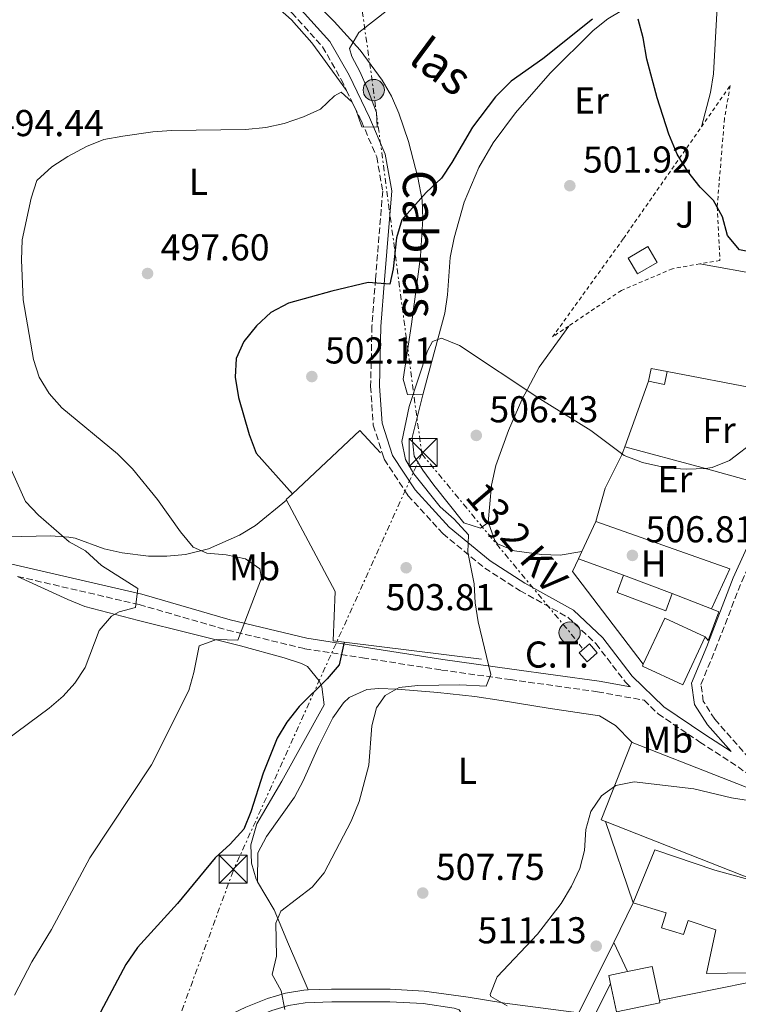
# Model space of a CAD drawing. Units: metres. Extents: x 583712 to 587156, y 4717371 to 4719726.
# Drawn here: x 585454 to 585646, y 4719067 to 4719331 of the extents above; entities that cross this region are included whole.
import ezdxf
from ezdxf.enums import TextEntityAlignment as Align

# ---------------------------------------------------------------- set-up
doc = ezdxf.new("R2010")
doc.units = ezdxf.units.M
doc.header["$MEASUREMENT"] = 0
for name, pattern in [('DGN Style 2', [1.7399219301090239, 1.043953158065414, -0.6959687720436097]), ('DGN Style 3', [2.435890702152634, 1.739921930109024, -0.6959687720436097]), ('DGN Style 7', [3.4798438602180486, 1.565929737098122, -0.6959687720436097, 0.5219765790327072, -0.6959687720436097])]:
    doc.linetypes.add(name, pattern=pattern)
for name, color, linetype, lineweight in [('Camino', 7, 'DGN Style 3', 0), ('Cota de punto acotado terreno', 7, 'Continuous', 0), ('Curva de nivel directora', 30, 'Continuous', 30), ('Curva de nivel intermedia', 30, 'Continuous', 0), ('destino de construcciones', 7, 'Continuous', 0), ('Edificio', 1, 'Continuous', 13), ('Etiqueta de uso rústico', 92, 'Continuous', 0), ('Línea  de muro-pared o tapia', 1, 'Continuous', 13), ('Línea de asfalto', 7, 'Continuous', 13), ('Línea de cambio de uso (parcela vista)', 92, 'Continuous', 0), ('Línea de muro de contención', 1, 'Continuous', 13), ('Línea eléctrica', 6, 'DGN Style 7', 0), ('Margen derecho', 7, 'Continuous', 0), ('Poste tendido eléctrico', 7, 'Continuous', 0), ('Punto acotado terreno (símbolo)', 7, 'Continuous', 0), ('Tensión línea eléctrica', 7, 'Continuous', 0), ('Torre eléctrica', 7, 'Continuous', 0), ('Transformador', 7, 'Continuous', 0), ('Verja', 7, 'DGN Style 2', 0), ('Zona ajardinada', 92, 'Continuous', 0)]:
    doc.layers.add(name, color=color, linetype=linetype, lineweight=lineweight)
doc.styles.add('Style-Arial', font='arial.ttf')

# ---------------------------------------------------------------- blocks, each defined once
blk = doc.blocks.new('5PATER')
at = {"layer": 'Punto acotado terreno (símbolo)', "linetype": 'Continuous', "lineweight": 0}
h = blk.add_hatch(color=51, dxfattribs=at)
edge = h.paths.add_edge_path()
edge.add_ellipse((0, 0), major_axis=(-0.1095731443231308, -0.1110710700762829), ratio=0.9994222409660317, start_angle=0, end_angle=360)
blk = doc.blocks.new('5TME')
at = {"layer": 'Transformador', "color": 7, "linetype": 'Continuous', "lineweight": 0}
for p, q in [((-0.375, 0.375), (0.375, -0.375)), ((0.3723, 0.3776), (-0.3716, -0.3784))]:
    blk.add_line(p, q, dxfattribs=at)
at = {"layer": 'Transformador', "color": 7, "linetype": 'Continuous', "lineweight": 0, "flags": 128}
blk.add_lwpolyline([(-0.375, -0.375), (0.375, -0.375), (0.375, 0.375), (-0.375, 0.375), (-0.3716, -0.3784)], dxfattribs=at)
blk = doc.blocks.new('5PELE')
at = {"layer": 'Transformador', "linetype": 'Continuous', "lineweight": 0}
h = blk.add_hatch(color=9, dxfattribs=at)
edge = h.paths.add_edge_path()
edge.add_arc((-2.000000476837158e-05, 0), 0.2850000000000001, 0, 360)
at = {"layer": 'Transformador', "color": 252, "linetype": 'Continuous', "lineweight": 0}
blk.add_circle((-2.000000476837158e-05, 0), 0.2850000000000001, dxfattribs=at)

msp = doc.modelspace()

# ---------------------------------------------------------------- linework, layer by layer
at = {"layer": 'Camino', "color": 7, "linetype": 'DGN Style 3', "lineweight": 0}
for points in [[(585433.3700000007, 4719467.650000001, 475.6199999999955), (585434.7600000009, 4719461.270000001, 476.3200000000071), (585437.3099999991, 4719451.9, 477.0299999999988), (585440.5700000002, 4719446.86, 477.7299999999959), (585446.48, 4719439.790000002, 478.6699999999984), (585451.6499999978, 4719431.760000002, 479.3800000000048), (585452.0199999989, 4719431.100000001, 479.4400000000024), (585457.8000000012, 4719420.65, 481.1300000000048), (585461.7100000005, 4719409.430000001, 482.2599999999948), (585465.4699999979, 4719395.010000001, 484.3300000000017), (585468.8200000006, 4719383.600000001, 485.6399999999995), (585474.0199999998, 4719373.710000001, 486.3899999999995), (585480.3200000006, 4719367.03, 487.3300000000019), (585487.1400000004, 4719362.230000001, 488.0800000000019), (585496.9899999985, 4719356.350000001, 488.8399999999965), (585506.8599999989, 4719349.350000001, 489.7700000000041), (585517.4899999973, 4719341.220000001, 490.3399999999967), (585526.8099999981, 4719332.7, 491.4700000000012), (585535.02, 4719323.609999999, 492.2200000000012), (585540.0200000001, 4719314.840000001, 493.3399999999965), (585541.4299999983, 4719311.92, 493.6399999999995)], [(585541.4299999983, 4719311.92, 493.6399999999995), (585545.4299999992, 4719303.640000001, 494.4700000000013), (585549.5100000007, 4719294.109999999, 496.1600000000035), (585551.129999999, 4719284.930000001, 497.2899999999937), (585549.1900000012, 4719261.410000001, 499.7299999999959), (585548.239999999, 4719248.810000001, 501.8000000000029), (585547.8900000004, 4719232.650000001, 502.5500000000029), (585548.5899999999, 4719222.32, 502.9299999999931), (585550.9799999993, 4719214.890000001, 503.6900000000023), (585551.5399999982, 4719213.150000001, 503.8699999999955), (585557.8700000005, 4719203.470000001, 504.4299999999931), (585567.2100000011, 4719193.260000001, 504.6199999999953), (585578.4200000005, 4719184.010000002, 505.3699999999953), (585587.8999999977, 4719177.940000001, 505.75), (585600.7700000001, 4719170.790000003, 506.1199999999953), (585608.1999999998, 4719163.75, 506.679999999993), (585616.0399999986, 4719153.52, 506.5000000000001), (585617.3799999976, 4719152.210000002, 507.3399999999967)], [(585652.3899999994, 4719129.430000001, 509.350000000006), (585639.9699999985, 4719143.540000001, 508.4700000000012), (585636.8999999973, 4719148.380000001, 508.2799999999987), (585636.2699999993, 4719152.890000002, 508.2799999999987), (585640.0899999992, 4719162.140000001, 508.4700000000012), (585647.1799999992, 4719180.470000001, 507.7200000000011), (585653.9299999995, 4719195.400000002, 506.3999999999942), (585659.609999999, 4719206.190000001, 505.8399999999965), (585662.8900000004, 4719213.940000001, 505.2799999999989)], [(585453.4099999992, 4719181.780000002, 485.0200000000042), (585485.969999999, 4719174.240000002, 490.3999999999942), (585509.5500000002, 4719167.42, 493.9700000000012), (585530.2800000014, 4719162.430000001, 497.9199999999984), (585545.7199999976, 4719160.01, 500.7299999999959), (585566.8099999988, 4719156.730000001, 503.179999999993), (585585.2600000004, 4719154.160000001, 505.8099999999977), (585608.6, 4719150.900000002, 506.929999999993), (585621.0700000002, 4719148.62, 507.550000000003), (585624.8000000005, 4719144.990000002, 507.4400000000023), (585635.980000001, 4719137.439999999, 507.9999999999999), (585646.2199999981, 4719130.810000002, 509.3200000000071), (585659.1000000016, 4719121.170000002, 509.6900000000023)]]:
    msp.add_polyline3d(points, dxfattribs=at)
at = {"layer": 'Curva de nivel directora', "color": 30, "linetype": 'Continuous', "lineweight": 30, "flags": 128}
for points, elevation in [([(585607.2499999999, 4719330.980000001), (585593.9500000007, 4719320.369999999), (585585.4700000003, 4719314.390000002), (585581.3399999997, 4719310.17), (585575.1199999992, 4719302.08), (585569.6299999995, 4719292.580000001), (585566.8699999992, 4719288.41), (585562.7799999987, 4719284.61), (585556.2299999996, 4719277.260000001), (585554.7999999991, 4719272.450000001), (585553.9400000009, 4719264.17), (585553.0099999988, 4719260.03), (585547.2199999996, 4719260.45), (585537.4699999997, 4719258.199999999), (585525.8699999992, 4719254.990000002), (585521.22, 4719252.460000002), (585517.389999999, 4719248.900000001), (585514.0000000005, 4719244.67), (585511.8700000002, 4719240.140000002), (585511.6, 4719235.09), (585512.5399999986, 4719229.689999999), (585515.3599999994, 4719219.75), (585517.2599999993, 4719214.810000001), (585526.9600000001, 4719203.92)], 500.0000000000007), ([(585685.2699999989, 4719255.66), (585672.0399999989, 4719262.620000001), (585665.9900000005, 4719265.000000001), (585661.1600000003, 4719266.279999999), (585646.6000000003, 4719269.240000002), (585643.3399999992, 4719273.020000001), (585642.0499999995, 4719278.039999999), (585639.6199999999, 4719282.410000001), (585636.0799999993, 4719286.000000001), (585632.7199999997, 4719290.170000002), (585629.9100000003, 4719294.840000001), (585627.6500000004, 4719300.200000001), (585624.5700000003, 4719309.960000002), (585621.7599999985, 4719320.310000001), (585620.8399999999, 4719325.970000003), (585619.4800000008, 4719330.940000001)], 500.0000000000007), ([(585540.8499999995, 4719164.199999999), (585539.5099999983, 4719158.140000002), (585536.2499999994, 4719154.350000001), (585528.7699999983, 4719146.980000001), (585525.4400000002, 4719142.810000001), (585522.8699999996, 4719138.520000001), (585519.1399999991, 4719129.070000002), (585515.8499999989, 4719118.730000001), (585513.9199999999, 4719114.12), (585510.319999999, 4719110.09), (585506.28, 4719106.41), (585496.1999999994, 4719094.250000001), (585485.4900000007, 4719082.480000001), (585482.3500000002, 4719077.880000001), (585474.8899999993, 4719063.77)], 500.0000000000013)]:
    msp.add_lwpolyline(points, dxfattribs=dict(at, elevation=elevation))
at = {"layer": 'Curva de nivel intermedia', "color": 30, "linetype": 'Continuous', "lineweight": 0, "flags": 128}
for points, elevation in [([(585560.120000001, 4719339.529999998), (585544.7699999999, 4719327.380000001), (585542.2400000019, 4719323.16), (585542.8900000001, 4719320.95), (585545.0300000014, 4719316.980000001), (585547.0300000019, 4719312.369999999), (585549.4300000003, 4719305.949999999), (585549.6700000018, 4719302.08), (585545.540000001, 4719302.140000001), (585543.9500000018, 4719306.819999999), (585542.87, 4719308.88), (585540, 4719311.430000001), (585538.2300000021, 4719310.480000001), (585534.4600000012, 4719306.92), (585529.9300000005, 4719304.789999999), (585524.7800000006, 4719303.029999998), (585519.8900000001, 4719301.98), (585514.4000000005, 4719301.48), (585494.57, 4719301.210000001), (585489.5900000001, 4719300.829999999), (585481.5999999992, 4719299.680000001), (585476.5000000007, 4719298.75), (585471.8800000006, 4719296.850000001), (585466.8400000003, 4719294.189999999), (585462.5599999999, 4719291.48), (585458.55, 4719287.8), (585457.0200000012, 4719283.029999998), (585454.6800000009, 4719271.880000001), (585454.4500000007, 4719266.489999999), (585454.8900000011, 4719255.84), (585457.6500000014, 4719239.88), (585459.2200000006, 4719235.099999999), (585461.8600000005, 4719230.73), (585465.2800000003, 4719226.92), (585480.1599999998, 4719214.649999999), (585484.1500000019, 4719210.619999999), (585490.8500000006, 4719202.4), (585496.9999999995, 4719193.679999999), (585500.3800000014, 4719189.600000001), (585504.1000000008, 4719187.979999999), (585509.2800000019, 4719187.560000001), (585514.4000000005, 4719186.460000001), (585518.2000000003, 4719183.800000002), (585518.6600000008, 4719181.279999998), (585512.3600000021, 4719164.699999999), (585506.6300000009, 4719164.869999999), (585501.9700000007, 4719163.2), (585500.5900000016, 4719156.099999999), (585499.2900000006, 4719151.269999999), (585489.2200000011, 4719131.319999999), (585472.7500000001, 4719106.41), (585462.5399999998, 4719087.239999999), (585457.2400000002, 4719078.609999999), (585452.6200000001, 4719069.689999999)], 495), ([(585658.3399999995, 4719223.880000001), (585643.9000000001, 4719212.83), (585639.2399999998, 4719210.960000001), (585637.4699999995, 4719210.710000001), (585632.4600000005, 4719210.480000001), (585627.4500000015, 4719210.81), (585620.650000002, 4719212.249999999), (585615.7200000013, 4719214.15), (585606.85, 4719220.890000001), (585593.1300000002, 4719229.33), (585571.6900000004, 4719243.630000001), (585566.8600000002, 4719245.600000001), (585564.4100000004, 4719244.640000001), (585563.0899999995, 4719242.16), (585558.1699999998, 4719227.32), (585556.2200000007, 4719217.869999998), (585557.2000000019, 4719213.069999999), (585559.4700000007, 4719209.289999999), (585566.4900000015, 4719200.46), (585570.2000000018, 4719197.15), (585574.0400000018, 4719192.92), (585573.9200000011, 4719188.24), (585575.5700000006, 4719179.77), (585575.820000001, 4719174.720000001), (585576.6900000006, 4719169.619999999), (585580.020000001, 4719155.569999998), (585578.8300000018, 4719152.41), (585571.7400000019, 4719152.739999999), (585560.5400000013, 4719152.599999999), (585555.5000000009, 4719152.039999999), (585551.7700000005, 4719149.890000001), (585549.4200000013, 4719146.599999999), (585548.1900000019, 4719141.779999998), (585547.4100000019, 4719131.239999999), (585544.8500000003, 4719121.509999999), (585542.6799999999, 4719116.279999999), (585535.4800000004, 4719102.45), (585532.2800000019, 4719098.599999999), (585523.8600000021, 4719092.13), (585522.5499999999, 4719088.970000001), (585522.730000001, 4719080.109999999), (585521.5599999998, 4719075.25), (585523.9500000014, 4719070.829999999), (585524.8900000001, 4719065.84)], 505), ([(585450.8699999999, 4719212.189999999), (585455.5500000004, 4719201.859999999), (585458.9900000005, 4719198.220000001), (585467.2400000005, 4719191.01), (585471.6200000015, 4719188.599999998), (585475.8800000016, 4719184.680000001), (585485.6400000004, 4719178.569999998), (585485.0000000012, 4719173.509999999), (585480.6500000015, 4719172.279999999), (585478.5100000004, 4719171.15), (585475.2900000016, 4719167.279999999), (585471.5099999995, 4719157.410000001), (585468.7699999993, 4719153.220000001), (585465.5999999997, 4719149.750000001), (585461.8400000002, 4719146.480000001), (585450.480000001, 4719138.029999999)], 490.0000000000001), ([(585649.5100000005, 4719121.739999999), (585644.4600000011, 4719122.509999998), (585634.3300000014, 4719124.88), (585618.4200000013, 4719126.76), (585613.5199999996, 4719125.84), (585609.6700000007, 4719123.009999999), (585606.8299999997, 4719118.850000001), (585605.4600000017, 4719114.029999998), (585605.1199999999, 4719108.42), (585603.8700000005, 4719103.579999999), (585601.6200000017, 4719098.829999999), (585598.9100000004, 4719094.230000001), (585592.5400000003, 4719086.01), (585581.78, 4719074.609999998), (585579.850000001, 4719069.829999999), (585580.0400000011, 4719069.349999999), (585584.440000002, 4719066.819999998)], 510)]:
    msp.add_lwpolyline(points, dxfattribs=dict(at, elevation=elevation))
at = {"layer": 'Edificio', "color": 1, "linetype": 'Continuous', "lineweight": 13, "elevation": 505.0299999999989, "flags": 128}
msp.add_lwpolyline([(585627.2400000002, 4719236.609999999), (585626.54, 4719233.140000001), (585622.2100000001, 4719234.02), (585622.9100000003, 4719237.49), (585627.2400000002, 4719236.609999999)], close=True, dxfattribs=at)
at = {"layer": 'Edificio', "color": 51, "linetype": 'Continuous', "lineweight": 13, "flags": 128}
for points, elevation in [([(585622.2100000001, 4719234.02), (585622.9100000003, 4719237.49), (585627.2400000002, 4719236.609999999)], 505.0299999999989), ([(585627.2400000002, 4719236.609999999), (585626.54, 4719233.140000001), (585622.2100000001, 4719234.02)], 505.0299999999989), ([(585613.6600000003, 4719065.24), (585612.0999999996, 4719072.74)], 517.3000000000029)]:
    msp.add_lwpolyline(points, dxfattribs=dict(at, elevation=elevation))
at = {"layer": 'Edificio', "color": 1, "linetype": 'Continuous', "lineweight": 13, "extrusion": (-0.05193769532635804, -0.09958169522457767, 0.9936729652055478), "elevation": -499852.4816513458, "flags": 128}
msp.add_lwpolyline([(-1663089.50923666, 4426948.81688899), (-1663088.910145623, 4426943.830789319), (-1663102.729158221, 4426942.13907693), (-1663103.328249258, 4426947.125176601), (-1663089.50923666, 4426948.81688899)], close=True, dxfattribs=at)
at = {"layer": 'Edificio', "color": 51, "linetype": 'Continuous', "lineweight": 13, "extrusion": (-0.05193769532635804, -0.09958169522457767, 0.9936729652055478), "elevation": -499852.4816513459, "flags": 128}
msp.add_lwpolyline([(-1663089.50923666, 4426948.81688899), (-1663088.910145623, 4426943.830789319), (-1663102.729158221, 4426942.13907693), (-1663103.328249258, 4426947.125176601)], dxfattribs=at)
at = {"layer": 'Edificio', "color": 51, "linetype": 'Continuous', "lineweight": 13, "extrusion": (-0.01277391993881732, 0.004803699746648544, 0.9999068713826007), "elevation": 15699.31002885907, "flags": 128}
msp.add_lwpolyline([(585574.3188808869, 4719161.184118205), (585587.3502448197, 4719156.284061669)], dxfattribs=at)
at = {"layer": 'Edificio', "color": 1, "linetype": 'Continuous', "lineweight": 13, "extrusion": (-0.2722325274811638, 0.1276486890118131, 0.9537270380852076), "elevation": 443455.7879034491, "flags": 128}
msp.add_lwpolyline([(-4521398.950867482, -1404917.722557178), (-4521384.751574613, -1404917.713922055), (-4521384.747885389, -1404930.21916841), (-4521385.333887259, -1404930.2178859), (-4521398.951423681, -1404930.21916841), (-4521398.950867482, -1404917.722557178)], close=True, dxfattribs=at)
at = {"layer": 'Edificio', "color": 51, "linetype": 'Continuous', "lineweight": 13, "extrusion": (-0.2724332479900512, 0.1277099897372619, 0.9536615143282755), "elevation": 443627.4949515181, "flags": 128}
msp.add_lwpolyline([(-4521530.796176735, -1404407.773507952), (-4521544.413713223, -1404407.773507952), (-4521544.411980164, -1404395.276896531)], dxfattribs=at)
at = {"layer": 'Edificio', "color": 51, "linetype": 'Continuous', "lineweight": 13, "extrusion": (-0.2723138679345797, 0.127475076588925, 0.9537270375632412), "elevation": 442588.8478709131, "flags": 128}
msp.add_lwpolyline([(-4522337.435183592, -1402167.804336676), (-4522323.235887837, -1402167.804336676), (-4522323.239803522, -1402180.309582962), (-4522323.825804415, -1402180.307944082)], dxfattribs=at)
at = {"layer": 'Edificio', "color": 51, "linetype": 'Continuous', "lineweight": 13, "extrusion": (-0.02530941912322763, 0.0008225205146401688, 0.9996793269662267), "elevation": -10422.36407467732, "flags": 128}
msp.add_lwpolyline([(-4735647.548124615, 431892.6074505497), (-4735647.969878599, 431891.4227465464), (-4735669.004612016, 431898.9258719016)], dxfattribs=at)
at = {"layer": 'Edificio', "color": 51, "linetype": 'Continuous', "lineweight": 13, "extrusion": (-0.2199504914763808, -0.5132178155425, 0.8295958384111404), "elevation": -2550322.687301331, "flags": 128}
msp.add_lwpolyline([(-1320691.634152121, 3790096.836124623), (-1320691.481836659, 3790096.836124623), (-1320647.243386363, 3790098.483794292)], dxfattribs=at)
at = {"layer": 'Edificio', "color": 51, "linetype": 'Continuous', "lineweight": 13, "extrusion": (0.01535777194207712, 0.003225833375961404, 0.9998768588381299), "elevation": 24733.87572567946, "flags": 128}
msp.add_lwpolyline([(585535.0890174523, 4719017.505752413), (585534.6290717041, 4719019.695763807), (585539.6197118182, 4719020.735769219)], dxfattribs=at)
at = {"layer": 'Edificio', "color": 1, "linetype": 'Continuous', "lineweight": 13, "extrusion": (0.01567467895298498, 0.00325140399288083, 0.9998718581957371), "elevation": 25040.12747514134, "flags": 128}
msp.add_lwpolyline([(4501761.736343437, -1531688.927545098), (4501761.734645828, -1531677.068527556), (4501769.395166861, -1531677.064344697), (4501771.632948921, -1531677.058737244), (4501771.637768918, -1531682.156587201), (4501771.632615463, -1531688.927545098), (4501762.358001772, -1531688.933940628), (4501761.736343437, -1531688.927545098)], close=True, dxfattribs=at)
at = {"layer": 'Edificio', "color": 51, "linetype": 'Continuous', "lineweight": 13, "extrusion": (0.01590496826060038, 0.003310615641149295, 0.9998680271959426), "elevation": 25454.41237210982, "flags": 128}
msp.add_lwpolyline([(4500714.083317663, -1534780.091282585), (4500714.073495152, -1534786.86223551), (4500704.798879256, -1534786.86223551)], dxfattribs=at)
at = {"layer": 'Edificio', "color": 51, "linetype": 'Continuous', "lineweight": 13, "extrusion": (0.01572112412374092, 0.003092680133369424, 0.9998716325538388), "elevation": 24318.29794876053, "flags": 128}
msp.add_lwpolyline([(4517285.162639933, -1485296.504416779), (4517284.540948691, -1485296.50441678), (4517284.417253832, -1485284.646044228)], dxfattribs=at)
at = {"layer": 'Edificio', "color": 1, "linetype": 'Continuous', "lineweight": 13}
msp.add_polyline3d([(585624.5499999998, 4719265.859999999, 503.570000000007), (585619.3300000001, 4719262.779999999, 504.8800000000047), (585616.8399999999, 4719267.02, 504.5099999999948), (585622.0599999996, 4719270.09, 503.1900000000023)], close=True, dxfattribs=at)
at = {"layer": 'Edificio', "color": 51, "linetype": 'Continuous', "lineweight": 13}
for points in [[(585619.3300000001, 4719262.779999999, 504.8800000000047), (585616.8399999999, 4719267.02, 504.5099999999948), (585622.0599999996, 4719270.09, 503.1900000000023), (585624.5499999998, 4719265.859999999, 503.570000000007), (585619.3300000001, 4719262.779999999, 504.8800000000047)], [(585618.1500000004, 4719094.369999999, 516.7299999999959), (585623.9699999997, 4719108.550000001, 516.5399999999936), (585640.0099999999, 4719103.119999999, 517.4799999999959), (585652.6100000005, 4719099.680000001, 518.820000000007), (585610.75, 4719116.16, 517.6999999999971)], [(585649.0199999996, 4719073.07, 516.6300000000047), (585648.8399999999, 4719075.619999999, 517.4799999999959), (585637.75, 4719075.470000001, 516.7299999999959), (585640.2300000004, 4719087.16, 517.4799999999959), (585632.8700000001, 4719089.689999999, 514.8500000000058), (585631.5999999996, 4719085.91, 513.9100000000036), (585625.75, 4719087.710000001, 513.7299999999959), (585627.0099999999, 4719091.680000001, 516.5399999999936), (585618.1500000004, 4719094.369999999, 516.7299999999959)]]:
    msp.add_polyline3d(points, dxfattribs=at)
at = {"layer": 'Edificio', "color": 1, "linetype": 'Continuous', "lineweight": 13}
msp.add_polyline3d([(585648.8399999999, 4719075.619999999, 517.4799999999959), (585637.75, 4719075.470000001, 516.7299999999959), (585640.2300000004, 4719087.16, 517.4799999999959), (585632.8700000001, 4719089.689999999, 514.8500000000058), (585631.5999999996, 4719085.91, 513.9100000000036), (585625.75, 4719087.710000001, 513.7299999999959), (585627.0099999999, 4719091.680000001, 516.5399999999936), (585618.1500000004, 4719094.369999999, 516.7299999999959), (585623.9699999997, 4719108.550000001, 516.5399999999936), (585640.0099999999, 4719103.119999999, 517.4799999999959), (585652.6100000005, 4719099.680000001, 518.820000000007), (585610.75, 4719116.16, 517.6999999999971), (585609.5800000001, 4719116.619999999, 517.6699999999983), (585617.7599999999, 4719137.4, 517.8600000000006), (585617.9000000004, 4719137.34, 517.8600000000006), (585659.0999999996, 4719121.17, 518.779999999999)], dxfattribs=at)
at = {"layer": 'Línea  de muro-pared o tapia', "color": 1, "linetype": 'Continuous', "lineweight": 13, "extrusion": (-0.0375993990235433, 0.007108344091568387, 0.9992676101212049), "elevation": 12031.5653868997, "flags": 128}
msp.add_lwpolyline([(-4745883.845573274, -300990.8078204605), (-4745883.845573274, -300966.242568579)], dxfattribs=at)
at = {"layer": 'Línea  de muro-pared o tapia', "color": 1, "linetype": 'Continuous', "lineweight": 13, "extrusion": (0.01215932220884729, 0.03379944715333143, 0.9993546658997249), "elevation": 167132.9740941604, "flags": 128}
msp.add_lwpolyline([(1046461.64363199, -4635831.642817324), (1046461.643631991, -4635850.29533994)], dxfattribs=at)
at = {"layer": 'Línea  de muro-pared o tapia', "color": 1, "linetype": 'Continuous', "lineweight": 13, "extrusion": (0.01218241815862069, 0.03366194487818607, 0.9993590256533568), "elevation": 166497.5986513972, "flags": 128}
msp.add_lwpolyline([(1055307.376470627, -4633846.6313873), (1055307.376470627, -4633848.866113233)], dxfattribs=at)
at = {"layer": 'Línea  de muro-pared o tapia', "color": 1, "linetype": 'Continuous', "lineweight": 13, "extrusion": (0.01614727577613813, 0.0349566699859134, 0.9992583733492081), "elevation": 174930.7935119834, "flags": 128}
msp.add_lwpolyline([(1447343.835146223, -4526396.772824937), (1447343.835146223, -4526405.602643735)], dxfattribs=at)
at = {"layer": 'Línea  de muro-pared o tapia', "color": 1, "linetype": 'Continuous', "lineweight": 13, "extrusion": (0.002231330534420995, 0.05124780744769564, 0.9986834750789912), "elevation": 243662.2897753671, "flags": 128}
msp.add_lwpolyline([(-379774.4078579731, -4733936.282521836), (-379810.8050266926, -4733925.170622393), (-379806.385092426, -4733914.253668557)], dxfattribs=at)
at = {"layer": 'Línea  de muro-pared o tapia', "color": 1, "linetype": 'Continuous', "lineweight": 13, "extrusion": (0.04189203660423687, 0.02438316834663884, 0.9988245683655008), "elevation": 140108.4645245576, "flags": 128}
msp.add_lwpolyline([(3783997.691299284, -2876654.024702504), (3784028.595724673, -2876650.10486942), (3784030.765337422, -2876653.199474486)], dxfattribs=at)
at = {"layer": 'Línea  de muro-pared o tapia', "color": 1, "linetype": 'Continuous', "lineweight": 13, "extrusion": (0.01530241309016931, 0.03309978485246564, 0.9993348990185114), "elevation": 165673.0861440906, "flags": 128}
msp.add_lwpolyline([(1448795.618340504, -4526278.441468573), (1448795.618340505, -4526280.635300837)], dxfattribs=at)
at = {"layer": 'Línea  de muro-pared o tapia', "color": 1, "linetype": 'Continuous', "lineweight": 13, "extrusion": (-0.01392887072060803, 0.00500424659991404, 0.9998904660393637), "elevation": 15967.34183455772, "flags": 128}
msp.add_lwpolyline([(585553.7673662973, 4719165.6756694), (585565.8488408887, 4719161.335615057)], dxfattribs=at)
at = {"layer": 'Línea  de muro-pared o tapia', "color": 1, "linetype": 'Continuous', "lineweight": 13, "extrusion": (-0.03873100369661154, 0.0152341947901481, 0.999133538953502), "elevation": 49719.75031970837, "flags": 128}
msp.add_lwpolyline([(-4606030.465965422, -1181357.836640225), (-4606030.465965422, -1181346.543819496)], dxfattribs=at)
at = {"layer": 'Línea  de muro-pared o tapia', "color": 1, "linetype": 'Continuous', "lineweight": 13, "extrusion": (-0.04814051125766417, -0.006419496337986555, 0.9988199443556467), "elevation": -57978.50229881442, "flags": 128}
msp.add_lwpolyline([(-4600357.104950675, 1202880.444503448), (-4600356.081313896, 1202882.297627228), (-4600348.793867099, 1202878.385477026)], dxfattribs=at)
at = {"layer": 'Línea  de muro-pared o tapia', "color": 1, "linetype": 'Continuous', "lineweight": 13, "extrusion": (-0.005309303811126218, 0.01563374730304421, 0.9998636893288535), "elevation": 71180.60430811608, "flags": 128}
msp.add_lwpolyline([(-2072022.404189931, -4279539.348062299), (-2072022.404189931, -4279562.363459321)], dxfattribs=at)
at = {"layer": 'Línea  de muro-pared o tapia', "color": 1, "linetype": 'Continuous', "lineweight": 13, "extrusion": (-0.005280344325404598, -0.01065155499501164, 0.9999293286727785), "elevation": -52845.22492204771, "flags": 128}
msp.add_lwpolyline([(585607.4619928806, 4718788.63032743), (585612.6926592509, 4718799.180925959)], dxfattribs=at)
at = {"layer": 'Línea  de muro-pared o tapia', "color": 1, "linetype": 'Continuous', "lineweight": 13, "extrusion": (-0.005063737893520964, -0.01021412798629288, 0.9999350129623553), "elevation": -50654.11976376848, "flags": 128}
msp.add_lwpolyline([(585598.6560526846, 4718793.730882959), (585608.0071481577, 4718812.591866852)], dxfattribs=at)
at = {"layer": 'Línea  de muro-pared o tapia', "color": 1, "linetype": 'Continuous', "lineweight": 13, "flags": 128}
for points, elevation in [([(585649.0199999996, 4719073.07), (585625.1500000004, 4719068.26)], 513.5200000000041), ([(585607.8399999999, 4719064.41), (585612.0999999996, 4719072.74)], 512.1399999999994)]:
    msp.add_lwpolyline(points, dxfattribs=dict(at, elevation=elevation))
at = {"layer": 'Línea de asfalto', "color": 7, "linetype": 'Continuous', "lineweight": 13}
for points in [[(585429.0599999991, 4719022.140000002, 495.5299999999989), (585449.9299999989, 4719032.880000002, 498.1600000000035), (585466.0799999981, 4719041.190000001, 500.2100000000063), (585479.600000001, 4719048.689999999, 501.7299999999959), (585505.5300000013, 4719062.189999999, 503.7899999999936), (585514.5300000003, 4719066.45, 504.3699999999953), (585520.2899999979, 4719068.779999999, 504.729999999996), (585525.1000000003, 4719070.240000002, 505.100000000006), (585530.0300000011, 4719071.040000001, 505.5000000000001), (585531.1900000012, 4719071.080000001, 505.5700000000071)], [(585531.1900000012, 4719071.080000001, 505.5700000000071), (585537.4600000009, 4719071.310000001, 505.929999999993), (585553.1600000008, 4719071.290000001, 506.8999999999943), (585562.2499999991, 4719070.770000001, 507.5099999999947), (585574.0300000006, 4719069.130000002, 508.300000000003), (585583.8099999975, 4719067.500000001, 509.5899999999965), (585603.5700000008, 4719064.960000001, 510.3800000000046)], [(585501.4699999979, 4719051.840000001, 503.7899999999936), (585501.0100000018, 4719056.020000001, 503.3099999999978), (585507.0399999978, 4719059.160000001, 503.7899999999936), (585515.8899999991, 4719063.340000001, 504.3699999999953), (585521.4200000013, 4719065.58, 504.729999999996), (585525.8700000015, 4719066.930000001, 505.100000000006), (585530.3599999996, 4719067.660000001, 505.5000000000001), (585537.519999999, 4719067.930000001, 505.929999999993), (585553.0599999981, 4719067.9, 506.8999999999943), (585561.9200000004, 4719067.4, 507.5099999999947), (585570.28, 4719066.230000001, 508.0800000000018), (585571.5599999985, 4719065.75, 508.300000000003), (585573.4699999974, 4719062.770000001, 508.4900000000051), (585573.1499999978, 4719058.630000002, 508.300000000003), (585568.4699999974, 4719057.440000001, 508.1100000000007), (585544.2600000004, 4719055.420000002, 506.6100000000006), (585519.1200000012, 4719052.830000001, 505.4799999999958), (585501.4699999979, 4719051.840000001, 503.7899999999936)]]:
    msp.add_polyline3d(points, dxfattribs=at)
at = {"layer": 'Línea de cambio de uso (parcela vista)', "color": 92, "linetype": 'Continuous', "lineweight": 0, "extrusion": (0.261381280193808, 0.9574187091015719, 0.1225938082715665), "elevation": 4671397.128095758, "flags": 128}
msp.add_lwpolyline([(677912.6960096118, -576528.0653581059), (677927.6893307484, -576528.498626278), (677949.0430431791, -576527.8739140299)], dxfattribs=at)
at = {"layer": 'Línea de cambio de uso (parcela vista)', "color": 92, "linetype": 'Continuous', "lineweight": 0, "extrusion": (0.1268369615260219, 0.02284403450131154, 0.9916604939587688), "elevation": 182584.5874782191, "flags": 128}
msp.add_lwpolyline([(4540684.265360164, -1400992.142236962), (4540676.27263331, -1400986.089988003), (4540667.902964508, -1400981.977562428)], dxfattribs=at)
at = {"layer": 'Línea de cambio de uso (parcela vista)', "color": 92, "linetype": 'Continuous', "lineweight": 0, "elevation": 508.0099999999948, "flags": 128}
msp.add_lwpolyline([(585638.1699999999, 4719164.609999999), (585637.4199999999, 4719165.59)], dxfattribs=at)
at = {"layer": 'Línea de cambio de uso (parcela vista)', "color": 92, "linetype": 'Continuous', "lineweight": 0, "extrusion": (0.009348230119974812, -0.01977994782605664, 0.9997606534854343), "elevation": -87357.1398993634, "flags": 128}
msp.add_lwpolyline([(2545896.461099551, 4015404.686159869), (2545896.461099551, 4015396.001535525)], dxfattribs=at)
at = {"layer": 'Línea de cambio de uso (parcela vista)', "color": 92, "linetype": 'Continuous', "lineweight": 0}
for points in [[(585541.4299999997, 4719311.92, 493.6399999999995), (585535.1100000005, 4719320.67, 494.0099999999948), (585532.1399999997, 4719324.67, 493.5899999999965), (585526.7400000002, 4719330.82, 493.0500000000029), (585522.9800000004, 4719334.140000001, 492.8300000000018), (585512.7699999996, 4719341.77, 492.3000000000029), (585496.3099999996, 4719353.09, 491.4700000000012), (585474.1699999999, 4719366.82, 490.820000000007), (585470.25, 4719369.92, 490.6600000000035), (585462.8600000005, 4719376.710000001, 490.3399999999965), (585459.54, 4719379.029999999, 490.2599999999948), (585451.7699999996, 4719383.529999999, 490.1399999999995), (585450.2100000001, 4719384.300000001, 490.1399999999995), (585445.5199999996, 4719383.310000001, 491.0800000000018), (585440.5, 4719378.17, 491.7899999999936), (585432.1500000004, 4719368.680000001, 494.6100000000006), (585431.6299999999, 4719368.25, 494.7200000000012)], [(585615.0899999999, 4719333.300000001, 500.9499999999971), (585616.4100000003, 4719334.100000001, 500.8399999999965), (585622.4100000003, 4719334.74, 498.9600000000065), (585625.5899999999, 4719336.100000001, 498.2100000000065), (585631.8899999997, 4719342.57, 497.6499999999942), (585636.1299999999, 4719346.060000001, 497.2299999999959), (585637.6600000003, 4719346.220000001, 497.0800000000018), (585640.7599999999, 4719342.189999999, 496.8800000000047), (585640.9299999997, 4719340.810000001, 496.8999999999942), (585639.5899999999, 4719316.310000001, 498), (585638.8700000001, 4719311.390000001, 498.3399999999965), (585636.3799999999, 4719302.140000001, 498.9600000000065)], [(585561.9000000004, 4719230.359999999, 506.929999999993), (585557.7699999996, 4719230.49, 504.4799999999959), (585556.5800000001, 4719234.609999999, 504.3000000000029), (585558.8300000001, 4719249.300000001, 502.7899999999936), (585560.7800000003, 4719264.02, 500.4499999999971), (585561.2100000001, 4719267.560000001, 500.1600000000035), (585561.8700000001, 4719277.550000001, 499.8099999999977), (585561.6699999999, 4719282.550000001, 499.6399999999995), (585560.5599999996, 4719288.59, 499.4100000000035), (585557.9800000004, 4719298.220000001, 498.6399999999995), (585555.4400000004, 4719305.810000001, 497.7200000000012), (585553.4299999997, 4719310.369999999, 497.0299999999989), (585551.0199999996, 4719314.680000001, 496.2299999999959), (585545.1100000005, 4719322.680000001, 494.7599999999948), (585538.1600000003, 4719330.359999999, 493.6399999999995), (585531.1399999997, 4719337.380000001, 492.7599999999948)], [(585561.9000000004, 4719230.359999999, 506.929999999993), (585563.2699999996, 4719235.77, 506.6900000000023), (585567.7100000001, 4719252.26, 504.6000000000058), (585568.4400000004, 4719257.180000001, 504.1900000000023), (585569.1399999997, 4719267.17, 503.6600000000035), (585570.2000000002, 4719272.4, 503.6000000000058), (585572.9000000004, 4719282, 503.5200000000041), (585576.8300000001, 4719291.279999999, 503.4799999999959), (585580.7000000002, 4719297.890000001, 503.5299999999989), (585586.6100000005, 4719305.880000001, 503.6499999999942), (585595.9400000004, 4719316.550000001, 502.7599999999948), (585607.4600000001, 4719327.960000001, 501.6100000000006), (585611.3700000001, 4719331.050000001, 501.2599999999948), (585615.0899999999, 4719333.300000001, 500.9499999999971)], [(585636, 4719265.470000001, 501.2599999999948), (585652.8399999999, 4719262.41, 501.1199999999953)], [(585579.3700000001, 4719196.24, 506.4799999999959), (585580.2199999997, 4719206.230000001, 506.5399999999936), (585581.3700000001, 4719211.470000001, 506.570000000007), (585584.75, 4719220.869999999, 505.929999999993), (585588.3099999996, 4719229.060000001, 505.25), (585592.9699999997, 4719237.850000001, 504.4700000000012), (585600.9000000004, 4719248.83, 503.8600000000006)], [(585579.3700000001, 4719196.24, 506.4799999999959), (585577.3200000003, 4719194.710000001, 506.4799999999959), (585572.79, 4719196.15, 506.8500000000058), (585564.7999999998, 4719206.220000001, 507.4499999999971), (585561.9000000004, 4719210.220000001, 507.6199999999953), (585559.5800000001, 4719214.01, 507.6100000000006), (585559.04, 4719219, 507.429999999993), (585561.9000000004, 4719230.359999999, 506.929999999993)], [(585450.7699999996, 4719192.359999999, 486.7400000000052), (585462.2400000002, 4719192.65, 489.2599999999948), (585467.1500000004, 4719192.26, 490.179999999993), (585468.8099999996, 4719192.029999999, 490.4900000000052), (585476.5599999996, 4719189.130000001, 492), (585481.3899999997, 4719188.09, 492.8600000000006), (585488.4199999999, 4719187.230000001, 494.0599999999977), (585493.3600000005, 4719187.180000001, 494.7899999999936), (585498.3200000003, 4719187.689999999, 495.4100000000035), (585504.4900000002, 4719189.199999999, 495.9900000000052), (585512.8399999999, 4719192.869999999, 496.8300000000018), (585517.04, 4719195.4, 497.6399999999995), (585525.4000000004, 4719202.180000001, 500.6399999999995)], [(585604.4199999999, 4719188.480000001, 506.7599999999948), (585598.6100000005, 4719187.460000001, 506.7599999999948), (585593.6299999999, 4719187.619999999, 506.5399999999936), (585586.3799999999, 4719188.609999999, 506.0099999999948), (585581.8200000003, 4719190.5, 506.5200000000041), (585581.0800000001, 4719191.359999999, 506.570000000007), (585579.5, 4719195.869999999, 506.4900000000052), (585579.3700000001, 4719196.24, 506.4799999999959)], [(585453.4100000003, 4719181.779999999, 485.0200000000041), (585466.8300000001, 4719175.58, 487.8399999999965), (585471.4100000003, 4719173.77, 488.6699999999983), (585485.8099999996, 4719170.02, 490.8300000000018), (585513.0800000001, 4719163.24, 496.25), (585524.7300000004, 4719160.01, 498.3600000000006), (585529.3899999997, 4719158.439999999, 499.1000000000058), (585530.9600000001, 4719157.65, 499.3000000000029), (585534.0999999996, 4719153.810000001, 499.7200000000012), (585534.79, 4719152.25, 499.8600000000006), (585535.4199999999, 4719147.369999999, 500.429999999993), (585524.1399999997, 4719126.970000001, 500.2599999999948), (585517.4400000004, 4719115.560000001, 500.8000000000029), (585515.8200000003, 4719109.9, 501.3699999999953), (585515.9800000004, 4719104.980000001, 501.9400000000023), (585517.2599999999, 4719100.720000001, 502.4900000000052), (585517.6600000003, 4719100.029999999, 502.6699999999983)], [(585517.6600000003, 4719100.029999999, 502.6699999999983), (585517.75, 4719107.74, 503.4199999999983), (585520.0700000003, 4719112.119999999, 503.2899999999936), (585527.5, 4719122.710000001, 503.2299999999959), (585529.8700000001, 4719127.100000001, 503.2899999999936), (585533.9400000004, 4719136.24, 503.4900000000052), (585537.7800000003, 4719143.91, 503.8099999999977), (585540.6699999999, 4719147.980000001, 504.070000000007), (585542.1699999999, 4719149.41, 504.1699999999983), (585546.8499999996, 4719151.550000001, 504.4600000000065), (585550.04, 4719151.77, 504.7299999999959), (585554.9699999997, 4719151.59, 505.4400000000023), (585565.8799999999, 4719150.689999999, 507.1399999999995), (585575.7400000002, 4719149.630000001, 508.3300000000018), (585582.8099999996, 4719148.560000001, 508.5800000000018), (585595.3899999997, 4719146.550000001, 508.3000000000029), (585609.1399999997, 4719144.480000001, 508.679999999993), (585613.4100000003, 4719141.91, 508.7200000000012), (585617.7599999999, 4719137.4, 509.2400000000052)], [(585517.6600000003, 4719100.029999999, 502.6699999999983), (585522.0700000003, 4719092.51, 504.5599999999977), (585525.8799999999, 4719083.300000001, 505.5599999999977), (585531.1900000004, 4719071.08, 505.570000000007)]]:
    msp.add_polyline3d(points, dxfattribs=at)
at = {"layer": 'Línea de muro de contención', "color": 1, "linetype": 'Continuous', "lineweight": 13, "extrusion": (-0.07102529603067552, -0.06612287661110369, 0.9952804491762247), "elevation": -353134.5452278767, "flags": 128}
msp.add_lwpolyline([(-3055073.324394182, 3627076.230958123), (-3055081.440088854, 3627076.230958123), (-3055081.320702894, 3627051.395925467)], dxfattribs=at)
at = {"layer": 'Línea de muro de contención', "color": 1, "linetype": 'Continuous', "lineweight": 13, "extrusion": (-0.08664249578939984, -0.04813472036245053, 0.9950759401266883), "elevation": -277389.1619874003, "flags": 128}
msp.add_lwpolyline([(-3840969.403175207, 2789934.947003199), (-3840968.845657131, 2789932.727369536), (-3840968.639744528, 2789932.727369537)], dxfattribs=at)
at = {"layer": 'Línea de muro de contención', "color": 1, "linetype": 'Continuous', "lineweight": 13}
msp.add_polyline3d([(585525.4000000004, 4719202.180000001, 502.1699999999983), (585538.4100000003, 4719177.730000001, 502.9199999999983), (585537.8300000001, 4719164.57, 503.1100000000006), (585540.8499999996, 4719164.199999999, 500), (585577.5499999998, 4719159.66, 505.3600000000006)], dxfattribs=at)
at = {"layer": 'Línea eléctrica', "color": 6, "linetype": 'DGN Style 7', "lineweight": 0, "extrusion": (0.732211102123365, 0.5992188188929389, 0.3237340096620039), "elevation": 3256761.14856642, "flags": 128}
msp.add_lwpolyline([(3281285.116322264, -1113796.917789448), (3281223.277086505, -1113798.217797297), (3281217.688422673, -1113797.900722212)], dxfattribs=at)
at = {"layer": 'Línea eléctrica', "color": 6, "linetype": 'DGN Style 7', "lineweight": 0}
for points in [[(585479.0399999982, 4719543.470000001, 472.0399999999936), (585492.9773643997, 4719508.842064765, 476.097299999994), (585535.9600000015, 4719402.050000001, 488.6100000000006), (585548.5599999991, 4719312.550000002, 495.4799999999959), (585561.57, 4719214.57, 507.4700000000012)], [(585561.57, 4719214.57, 507.4700000000012), (585511.0900000007, 4719102.9, 501.2299999999959), (585494.6900000012, 4719058.230000001, 502.8099999999977), (585460.6999999986, 4718977.529999999, 497.2799999999989), (585504.620000002, 4718847.92, 484.7200000000012), (585546.8700000015, 4718725.249999999, 476.6399999999995), (585594.0799999984, 4718588.640000002, 474.570000000007), (585655.0399999986, 4718413.42, 486.7899999999936), (585696.8500000021, 4718293.4, 494.7799999999989), (585748.079999998, 4718146.660000001, 492.820000000007), (585931.820000001, 4717985.800000002, 467.7100000000065), (585934.5151900124, 4717983.596148689, 467.7100000000065), (585946.8500000027, 4717973.510000001, 467.7100000000065)]]:
    msp.add_polyline3d(points, dxfattribs=at)
at = {"layer": 'Margen derecho', "color": 7, "linetype": 'Continuous', "lineweight": 0}
for points in [[(585528.5200000001, 4719334.400000001, 491.4700000000012), (585536.9800000002, 4719325.020000001, 492.2200000000012), (585542.149999998, 4719315.960000001, 493.3399999999965), (585547.6199999999, 4719304.640000002, 494.4700000000013), (585551.8199999996, 4719294.800000001, 496.1600000000035), (585553.5499999997, 4719285.040000002, 497.2899999999937), (585551.5899999995, 4719261.220000002, 499.7299999999959), (585550.6399999994, 4719248.690000001, 501.8000000000029), (585550.2999999997, 4719232.7, 502.5500000000029), (585550.9699999981, 4719222.780000002, 502.9299999999931), (585553.7300000007, 4719214.2, 503.8699999999955), (585559.7700000001, 4719204.950000001, 504.4299999999931), (585568.8699999996, 4719195.010000001, 504.6199999999953), (585579.8399999999, 4719185.960000001, 505.3699999999953), (585589.1299999993, 4719180.010000001, 505.75), (585602.2099999996, 4719172.740000002, 506.1199999999953), (585609.989999998, 4719165.359999999, 506.679999999993), (585617.8400000002, 4719155.119999999, 506.5000000000001), (585626.3200000004, 4719146.86, 507.4400000000023), (585637.3099999987, 4719139.439999999, 507.9999999999999), (585644.3200000004, 4719134.9, 508.9100000000034), (585638.0100000005, 4719142.07, 508.4700000000012), (585634.5500000004, 4719147.52, 508.2799999999987), (585633.7600000014, 4719153.210000001, 508.2799999999987), (585637.8299999972, 4719163.050000003, 508.4700000000012), (585644.9200000018, 4719181.41, 507.7200000000011), (585651.73, 4719196.470000001, 506.3999999999942)], [(585450.7299999992, 4719185.37, 484.4900000000052), (585486.6900000009, 4719177.02, 490.3999999999942), (585510.2800000011, 4719170.189999999, 493.9700000000012), (585530.8400000002, 4719165.250000002, 497.9199999999984), (585546.1600000003, 4719162.84, 500.7299999999959), (585567.229999999, 4719159.560000001, 503.179999999993), (585585.6600000003, 4719157.000000002, 505.8099999999977), (585609.0599999982, 4719153.730000001, 506.929999999993), (585617.3799999976, 4719152.210000002, 507.3399999999967)]]:
    msp.add_polyline3d(points, dxfattribs=at)
at = {"layer": 'Transformador', "color": 7, "linetype": 'Continuous', "lineweight": 0}
msp.add_polyline3d([(585608.5099999999, 4719161.310000001, 506.7400000000052), (585605.8099999996, 4719158.960000001, 506.679999999993), (585603.7100000001, 4719161.369999999, 506.5299999999989), (585606.4100000003, 4719163.720000001, 506.6000000000058)], close=True, dxfattribs=at)
at = {"layer": 'Verja', "color": 7, "linetype": 'DGN Style 2', "lineweight": 0}
for points in [[(585636.3799999999, 4719302.140000001, 499.2799999999989), (585644.1200000001, 4719313.230000001, 498.2100000000065), (585642.5499999998, 4719304.380000001, 499.7100000000065), (585640.6100000005, 4719280.680000001, 501.2200000000012), (585641.3700000001, 4719266.41, 501.0299999999989), (585636, 4719265.470000001, 501.2700000000041)], [(585600.9000000004, 4719248.83, 504.070000000007), (585596.5499999998, 4719245.890000001, 504.6000000000058), (585615.5499999998, 4719272.26, 502.1600000000035), (585636.3799999999, 4719302.140000001, 499.2799999999989)], [(585636, 4719265.470000001, 501.2700000000041), (585628.6200000001, 4719264.17, 501.5899999999965), (585614.9800000004, 4719258.350000001, 502.3399999999965), (585600.9000000004, 4719248.83, 504.070000000007)]]:
    msp.add_polyline3d(points, dxfattribs=at)

# ---------------------------------------------------------------- block references
at = {"layer": 'Poste tendido eléctrico', "color": 7, "linetype": 'Continuous', "lineweight": 0, "xscale": 10, "yscale": 10, "zscale": 10}
for p in [(585548.7300000011, 4719312.010000001, 495.5399999999936), (585601.1299999983, 4719166.739999999, 506.25)]:
    msp.add_blockref('5PELE', p, dxfattribs=at)
at = {"layer": 'Punto acotado terreno (símbolo)', "color": 7, "linetype": 'Continuous', "lineweight": 0, "xscale": 10, "yscale": 10, "zscale": 10}
for p in [(585601.1900000003, 4719286.390000002, 501.9199999999987), (585488.1999999997, 4719262.890000002, 497.6000000000058), (585532.159999999, 4719235.290000001, 502.1100000000006), (585576.1600000008, 4719219.540000002, 506.4299999999935), (585617.9299999997, 4719187.410000001, 506.8000000000034), (585557.3999999987, 4719184.11, 503.8099999999977), (585561.8299999988, 4719097.020000001, 507.7400000000057), (585608.2499999991, 4719082.800000001, 511.1300000000052)]:
    msp.add_blockref('5PATER', p, dxfattribs=at)
at = {"layer": 'Torre eléctrica', "color": 7, "linetype": 'Continuous', "lineweight": 0, "xscale": 10, "yscale": 10, "zscale": 10}
for p in [(585561.9200000009, 4719214.980000001, 507.429999999993), (585511.120000002, 4719103.380000001, 501.1699999999983)]:
    msp.add_blockref('5TME', p, dxfattribs=at)

# ---------------------------------------------------------------- texts
at = {"color": 7, "linetype": 'Continuous', "lineweight": 0, "style": 'Style-Arial'}
for s, rotation, p in [('de            las', 323.415, (585545.1320579512, 4719328.896421733, 491.2700000000041)), ('Cabras', 270, (585556.5399999986, 4719270.744648959, 500))]:
    msp.add_text(s, height=9, rotation=rotation, dxfattribs=at).set_placement(p, align=Align.CENTER)
at = {"layer": 'Cota de punto acotado terreno', "color": 7, "linetype": 'Continuous', "lineweight": 0, "style": 'Style-Arial'}
for s, p in [('494.44', (585447.37, 4719299.659999999, 494.4400000000023)), ('501.92', (585604.690000001, 4719289.890000002, 501.9199999999983)), ('497.60', (585491.6999999981, 4719266.390000001, 497.6000000000058)), ('502.11', (585535.6599999998, 4719238.790000001, 502.1100000000006)), ('506.43', (585579.6599999992, 4719223.040000002, 506.429999999993)), ('506.81', (585621.4300000003, 4719190.910000001, 506.8000000000029)), ('503.81', (585551.8900000015, 4719172.73, 503.8099999999977)), ('507.75', (585565.3299999974, 4719100.520000001, 507.7400000000052)), ('511.13', (585576.510000002, 4719083.550000001, 511.1300000000047))]:
    msp.add_text(s, height=7.000000000000002, dxfattribs=at).set_placement(p)
at = {"layer": 'destino de construcciones', "color": 7, "linetype": 'Continuous', "lineweight": 0, "style": 'Style-Arial'}
msp.add_text('C.T.', height=7.000000000000002, dxfattribs=at).set_placement((585597.73899249, 4719160.87001, 506.0399999999936), align=Align.MIDDLE_CENTER)
at = {"layer": 'Etiqueta de uso rústico', "color": 92, "linetype": 'Continuous', "lineweight": 0, "style": 'Style-Arial'}
for s, p in [('Er', (585606.9654566075, 4719309.190009999, 501.929999999993)), ('L', (585501.791420379, 4719287.430009999, 495.9400000000023)), ('Fr', (585641.1036852663, 4719220.970010001, 504.1199999999953)), ('Er', (585629.3254566082, 4719207.840010001, 505.2299999999959)), ('Mb', (585516.8502462441, 4719184.230010001, 494.9199999999983)), ('H', (585623.6216459885, 4719185.23001, 507)), ('Mb', (585627.4002462417, 4719138.100009999, 508.5599999999977)), ('L', (585573.8014203798, 4719129.750010001, 508.1900000000023))]:
    msp.add_text(s, height=7.000000000000002, dxfattribs=at).set_placement(p, align=Align.MIDDLE_CENTER)
at = {"layer": 'Tensión línea eléctrica', "color": 7, "linetype": 'Continuous', "lineweight": 0, "style": 'Style-Arial'}
msp.add_text('13,2 KV', height=7.5, rotation=310.53159, dxfattribs=at).set_placement((585584.1664352332, 4719189.7738036, 506.6300000000047), align=Align.CENTER)
at = {"layer": 'Zona ajardinada', "color": 92, "linetype": 'Continuous', "lineweight": 0, "style": 'Style-Arial'}
msp.add_text('J', height=7.000000000000002, dxfattribs=at).set_placement((585631.9869051353, 4719278.67001, 500.0899999999965), align=Align.MIDDLE_CENTER)

doc.saveas('drawing.dxf')
